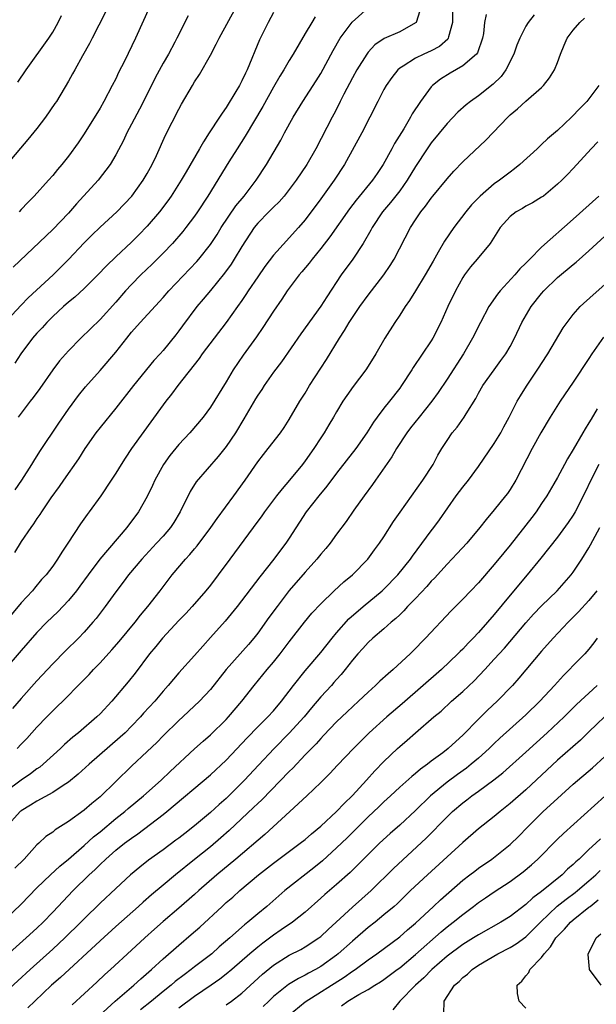
# Model space of a CAD drawing. Units: inches. Extents: x 2634000 to 2637000, y 1497000 to 1500000.
# Drawn here: x 2634859 to 2634932, y 1498431 to 1498555 of the extents above; entities that cross this region are included whole.
import ezdxf

# ---------------------------------------------------------------- set-up
doc = ezdxf.new("R2010")
doc.units = ezdxf.units.IN
doc.header["$MEASUREMENT"] = 0
doc.layers.add('LD26341497_2ft', color=242, linetype='Continuous')

msp = doc.modelspace()

# ---------------------------------------------------------------- linework, layer by layer
at = {"layer": 'LD26341497_2ft'}
for points, elevation in [([(2634856.01, 1498515.99), (2634859, 1498519.16), (2634859.88, 1498520.12), (2634863.06, 1498523), (2634865.02, 1498524.98), (2634867, 1498527.09), (2634867.96, 1498528.04), (2634869, 1498529.04), (2634871.14, 1498531), (2634873.03, 1498533), (2634874.49, 1498535), (2634875, 1498535.88), (2634875.39, 1498536.61), (2634875.61, 1498537), (2634876.16, 1498538.16), (2634877.29, 1498540.71), (2634879, 1498544.03), (2634879.35, 1498544.65), (2634880.71, 1498547), (2634881, 1498547.49), (2634881.6, 1498548.4), (2634883, 1498550.87), (2634883.75, 1498552.25), (2634884.12, 1498553), (2634886.32, 1498557)], 9944), ([(2634913.71, 1498556.29), (2634913.7, 1498555), (2634913.19, 1498553.19), (2634913.16, 1498553), (2634913.1, 1498552.9), (2634912.03, 1498551.97), (2634911, 1498551.42), (2634910.07, 1498551), (2634909, 1498550.47), (2634907.45, 1498549.45), (2634907, 1498549.19), (2634906.78, 1498549), (2634905.99, 1498548.01), (2634905.27, 1498547), (2634905, 1498546.52), (2634904.21, 1498545), (2634903.23, 1498543), (2634902.21, 1498541), (2634900.01, 1498537), (2634898.7, 1498535), (2634897, 1498532.67), (2634895, 1498530), (2634894.15, 1498529), (2634893, 1498527.69), (2634892.66, 1498527.34), (2634891, 1498525.5), (2634889.92, 1498524.09), (2634889, 1498522.78), (2634887.8, 1498521), (2634887.49, 1498520.51), (2634887, 1498519.78), (2634886.45, 1498519), (2634885.01, 1498517), (2634883.47, 1498515), (2634881.97, 1498513), (2634881.58, 1498512.42), (2634878.87, 1498509), (2634878.08, 1498507.92), (2634877.34, 1498507), (2634877, 1498506.53), (2634873.01, 1498501), (2634872.19, 1498499.81), (2634871.68, 1498499), (2634871, 1498497.89), (2634870.43, 1498497), (2634869.1, 1498495), (2634867.64, 1498493), (2634867.36, 1498492.64), (2634866.53, 1498491.47), (2634864.91, 1498489), (2634864.14, 1498487.86), (2634863.62, 1498487), (2634863, 1498486.1), (2634862.17, 1498485), (2634861.6, 1498484.4), (2634860.68, 1498483.32), (2634860.42, 1498483), (2634859, 1498481.48), (2634856.96, 1498479)], 9954), ([(2634869.71, 1498556.29), (2634868.01, 1498553), (2634867.68, 1498552.32), (2634866.78, 1498550.78), (2634865.8, 1498549), (2634865.53, 1498548.47), (2634865, 1498547.55), (2634863.47, 1498545), (2634863.29, 1498544.71), (2634862.1, 1498543), (2634861, 1498541.58), (2634859.85, 1498540.15), (2634858.93, 1498539.07), (2634857.1, 1498536.9)], 9938), ([(2634909.54, 1498556.46), (2634909.07, 1498555), (2634909, 1498554.93), (2634907, 1498553.79), (2634905.03, 1498552.97), (2634903.84, 1498552.16), (2634903, 1498551.25), (2634902.82, 1498551), (2634901.58, 1498549), (2634901, 1498547.97), (2634899.93, 1498545.93), (2634899.47, 1498545), (2634899.32, 1498544.68), (2634898.63, 1498543.37), (2634898.42, 1498543), (2634896.36, 1498539), (2634895.21, 1498537), (2634893.87, 1498535), (2634893, 1498533.82), (2634892.34, 1498533), (2634891.72, 1498532.28), (2634891, 1498531.6), (2634890.71, 1498531.29), (2634890.4, 1498531), (2634889, 1498529.57), (2634888.54, 1498529), (2634887, 1498526.63), (2634886.02, 1498525), (2634885.62, 1498524.38), (2634884.78, 1498523.22), (2634883, 1498521.04), (2634882.07, 1498519.93), (2634881.27, 1498519), (2634879.45, 1498516.55), (2634879, 1498515.92), (2634878.6, 1498515.4), (2634877, 1498513.45), (2634876.61, 1498513), (2634875.84, 1498512.16), (2634873.24, 1498509), (2634871, 1498506.13), (2634869, 1498503.68), (2634868.47, 1498503), (2634867.09, 1498501), (2634866.28, 1498499.72), (2634864.36, 1498497), (2634863.81, 1498496.19), (2634862.78, 1498494.78), (2634861.57, 1498493), (2634861.36, 1498492.64), (2634861, 1498492.15), (2634860.55, 1498491.45), (2634860.22, 1498491), (2634859, 1498489.22), (2634858.17, 1498487.83)], 9952), ([(2634891, 1498556.25), (2634890.32, 1498555), (2634889.21, 1498552.79), (2634887.66, 1498549), (2634887.43, 1498548.57), (2634887, 1498547.61), (2634886.68, 1498547), (2634886.23, 1498546.23), (2634885, 1498544.23), (2634884.48, 1498543.52), (2634884.16, 1498543), (2634882.86, 1498541), (2634882.11, 1498539.89), (2634881.62, 1498539), (2634879.91, 1498536.09), (2634879.29, 1498535), (2634878.03, 1498533), (2634877.61, 1498532.39), (2634876.55, 1498531), (2634875, 1498529.18), (2634873.93, 1498528.07), (2634873, 1498527.16), (2634871, 1498525.3), (2634869.83, 1498524.17), (2634868.72, 1498523), (2634867, 1498521.3), (2634865.81, 1498520.19), (2634865, 1498519.55), (2634864.36, 1498519), (2634863, 1498517.74), (2634862.27, 1498517), (2634861.68, 1498516.32), (2634861, 1498515.62), (2634860.46, 1498515), (2634858.98, 1498513), (2634858.19, 1498511.81)], 9946), ([(2634858.23, 1498495.77), (2634859.1, 1498497), (2634860.37, 1498499), (2634860.61, 1498499.4), (2634861.38, 1498500.62), (2634863.78, 1498504.22), (2634865, 1498505.99), (2634866.29, 1498507.71), (2634867.17, 1498508.83), (2634869, 1498510.9), (2634871, 1498513.21), (2634872.39, 1498515), (2634873, 1498515.74), (2634874.08, 1498517), (2634877, 1498520.15), (2634877.72, 1498521), (2634881.28, 1498524.72), (2634881.53, 1498525), (2634883, 1498526.85), (2634883.85, 1498528.15), (2634884.37, 1498529), (2634886.23, 1498531.77), (2634887.28, 1498533), (2634888.82, 1498535), (2634890.12, 1498537), (2634891.92, 1498540.08), (2634892.39, 1498541), (2634893.49, 1498543), (2634894.74, 1498545), (2634896.42, 1498547.58), (2634897, 1498548.55), (2634898.55, 1498551.45), (2634899.44, 1498553), (2634900.98, 1498555.02), (2634903, 1498556.85)], 9950), ([(2634875.32, 1498557), (2634873.5, 1498553), (2634872.09, 1498550.09), (2634871.35, 1498548.65), (2634871, 1498547.87), (2634870.56, 1498547), (2634869.5, 1498545), (2634869, 1498544.13), (2634867, 1498540.9), (2634866.24, 1498539.76), (2634865, 1498538.04), (2634864.17, 1498537), (2634863.62, 1498536.38), (2634863, 1498535.61), (2634862.47, 1498535), (2634860.66, 1498533), (2634859.83, 1498532.17), (2634859, 1498531.29), (2634858.75, 1498531)], 9940), ([(2634917.98, 1498556.02), (2634917.74, 1498555), (2634917.61, 1498553.61), (2634917.51, 1498553), (2634916.87, 1498551.13), (2634916.76, 1498551), (2634915, 1498549.51), (2634913.41, 1498548.59), (2634912.18, 1498547.82), (2634911.16, 1498547), (2634911, 1498546.83), (2634909.64, 1498545), (2634908.6, 1498543.4), (2634908.39, 1498543), (2634907.53, 1498541.53), (2634906.36, 1498539.64), (2634906.02, 1498539), (2634904.92, 1498537), (2634904.14, 1498535.86), (2634903.57, 1498535), (2634901.5, 1498532.5), (2634900.62, 1498531.38), (2634898.16, 1498527.84), (2634897, 1498526.34), (2634895.91, 1498525), (2634895.52, 1498524.48), (2634894.61, 1498523.39), (2634894.25, 1498523), (2634892.74, 1498521), (2634892.05, 1498519.95), (2634891, 1498518.42), (2634889.65, 1498516.35), (2634888.83, 1498515.17), (2634887.15, 1498512.85), (2634885.9, 1498511), (2634885, 1498509.48), (2634883, 1498506.25), (2634882.09, 1498505), (2634880.4, 1498503), (2634879, 1498501.51), (2634877.87, 1498500.13), (2634877.07, 1498499), (2634875.96, 1498497), (2634875.67, 1498496.33), (2634875, 1498494.94), (2634873.9, 1498493), (2634872.41, 1498491), (2634868.99, 1498487.01), (2634867.48, 1498485), (2634866.44, 1498483.56), (2634866.02, 1498483), (2634865, 1498481.76), (2634863.66, 1498480.34), (2634862.26, 1498479), (2634861, 1498477.7), (2634859, 1498475.42), (2634856.92, 1498473)], 9956), ([(2634924.04, 1498555.96), (2634923.28, 1498555), (2634923, 1498554.52), (2634922.24, 1498553), (2634921.87, 1498552.13), (2634921.48, 1498551), (2634920.46, 1498549), (2634919.85, 1498548.15), (2634918.84, 1498547.16), (2634917, 1498545.71), (2634915.99, 1498545), (2634915.44, 1498544.56), (2634914.38, 1498543.62), (2634913, 1498542.2), (2634911, 1498539.73), (2634910.5, 1498539), (2634909, 1498536.74), (2634907.95, 1498535), (2634907, 1498533.68), (2634905.83, 1498532.17), (2634904.8, 1498531), (2634903.5, 1498529), (2634903.33, 1498528.66), (2634902.39, 1498527), (2634901.05, 1498525), (2634899.59, 1498523), (2634897.76, 1498520.24), (2634897, 1498519.05), (2634894.46, 1498515.54), (2634892, 1498512), (2634891, 1498510.68), (2634889.82, 1498509), (2634889.5, 1498508.5), (2634889, 1498507.76), (2634888.71, 1498507.29), (2634887.24, 1498504.76), (2634886.17, 1498503), (2634885, 1498501.28), (2634883.99, 1498500.01), (2634881.2, 1498496.8), (2634880.43, 1498495.57), (2634879.18, 1498493), (2634878.35, 1498491.65), (2634877.93, 1498491), (2634877, 1498489.92), (2634876.17, 1498489), (2634874.29, 1498487), (2634872.63, 1498485), (2634871.94, 1498484.06), (2634871, 1498482.84), (2634869.67, 1498481), (2634868.51, 1498479.49), (2634868.1, 1498479), (2634867, 1498477.75), (2634866.29, 1498477), (2634864.64, 1498475.36), (2634863, 1498473.71), (2634861, 1498471.56), (2634859, 1498469.32), (2634857.92, 1498468.08)], 9958), ([(2634880.17, 1498555.83), (2634878.76, 1498553), (2634878.48, 1498552.48), (2634877.68, 1498551), (2634877, 1498549.84), (2634876, 1498548), (2634874.5, 1498545), (2634873.99, 1498544.01), (2634873, 1498542.09), (2634872.41, 1498541), (2634871.96, 1498540.04), (2634871, 1498538.21), (2634870.29, 1498537), (2634868.76, 1498535), (2634866, 1498532), (2634865, 1498530.84), (2634863, 1498528.75), (2634857.99, 1498524.01)], 9942), ([(2634858.48, 1498463), (2634859, 1498463.56), (2634859.71, 1498464.29), (2634861, 1498465.71), (2634862.24, 1498467), (2634863, 1498467.79), (2634863.63, 1498468.37), (2634864.29, 1498469), (2634866.63, 1498471.37), (2634867.61, 1498472.39), (2634868.16, 1498473), (2634869, 1498473.85), (2634870.51, 1498475.49), (2634871.44, 1498476.56), (2634873.44, 1498479), (2634874.12, 1498479.88), (2634875.08, 1498481), (2634876.64, 1498483), (2634878.16, 1498485), (2634879.85, 1498487), (2634880.41, 1498487.59), (2634881, 1498488.32), (2634881.32, 1498488.68), (2634883.06, 1498491), (2634883.85, 1498492.15), (2634885.99, 1498495), (2634887.42, 1498497), (2634889, 1498499.31), (2634889.73, 1498500.27), (2634890.33, 1498501), (2634891.88, 1498503), (2634892.34, 1498503.66), (2634893, 1498504.67), (2634894.32, 1498507), (2634895, 1498508.04), (2634895.57, 1498509), (2634897.71, 1498512.3), (2634899.36, 1498515), (2634900.02, 1498515.98), (2634900.6, 1498517), (2634901, 1498517.6), (2634901.96, 1498519), (2634903, 1498520.46), (2634904.98, 1498523.02), (2634905.8, 1498524.2), (2634906.3, 1498525), (2634908.38, 1498529), (2634909, 1498529.97), (2634909.7, 1498531), (2634910.29, 1498531.71), (2634911, 1498532.73), (2634911.22, 1498533), (2634913, 1498535.19), (2634913.86, 1498536.14), (2634915, 1498537.32), (2634917.94, 1498540.07), (2634920.7, 1498543), (2634921, 1498543.28), (2634921.95, 1498544.05), (2634923, 1498545.02), (2634925, 1498546.75), (2634925.25, 1498547), (2634926.01, 1498547.99), (2634926.61, 1498549), (2634927, 1498549.92), (2634927.38, 1498551), (2634927.86, 1498552.14), (2634928.25, 1498553), (2634929, 1498554.02), (2634929.86, 1498555), (2634930.45, 1498555.55)], 9960), ([(2634858.58, 1498547.42), (2634859.62, 1498549), (2634862.51, 1498553), (2634863, 1498553.78), (2634863.71, 1498555), (2634864.1, 1498555.9)], 9936), ([(2634896.3, 1498555.7), (2634895.84, 1498555), (2634895, 1498553.6), (2634893.51, 1498551), (2634893, 1498550.18), (2634892.32, 1498549), (2634891.81, 1498548.19), (2634891, 1498546.8), (2634889.65, 1498544.35), (2634887.42, 1498540.58), (2634886.39, 1498539), (2634885.34, 1498537.34), (2634882.68, 1498533), (2634881.37, 1498531), (2634881, 1498530.46), (2634879.9, 1498529), (2634879.5, 1498528.5), (2634878.2, 1498527), (2634877, 1498525.75), (2634876.25, 1498525), (2634875.62, 1498524.38), (2634874.16, 1498523), (2634873, 1498521.81), (2634872.25, 1498521), (2634871, 1498519.57), (2634869, 1498517.38), (2634866.58, 1498515), (2634865, 1498513.38), (2634863.87, 1498512.13), (2634863, 1498511), (2634861.37, 1498508.63), (2634860.53, 1498507.47), (2634860.16, 1498507), (2634858.64, 1498505)], 9948), ([(2634932.27, 1498547), (2634930.75, 1498545), (2634929.87, 1498544.13), (2634928.77, 1498543), (2634927, 1498541.32), (2634925.75, 1498540.25), (2634925, 1498539.53), (2634924.72, 1498539.28), (2634924.44, 1498539), (2634922.25, 1498537), (2634921.56, 1498536.44), (2634921, 1498536.04), (2634919.66, 1498535), (2634919, 1498534.53), (2634917.19, 1498533), (2634916.12, 1498531.88), (2634915.38, 1498531), (2634913.88, 1498529), (2634912.7, 1498527.3), (2634911.9, 1498525.9), (2634911.23, 1498524.77), (2634910.23, 1498523), (2634909, 1498520.99), (2634908.24, 1498519.76), (2634907.68, 1498519), (2634907, 1498517.92), (2634906.37, 1498517), (2634905.12, 1498515), (2634903.97, 1498513), (2634903, 1498511.44), (2634902.72, 1498511), (2634901.11, 1498508.89), (2634900.28, 1498507.72), (2634899.81, 1498507), (2634899, 1498505.68), (2634898.62, 1498505), (2634898, 1498504), (2634897.42, 1498503), (2634897, 1498502.38), (2634896.11, 1498501), (2634895, 1498499.44), (2634894.67, 1498499), (2634893.03, 1498497), (2634892.08, 1498495.92), (2634891.37, 1498495), (2634889.86, 1498493), (2634889.51, 1498492.49), (2634888.4, 1498491), (2634885.47, 1498487), (2634883.99, 1498485), (2634883, 1498483.7), (2634882.43, 1498483), (2634880.69, 1498481), (2634879.88, 1498480.12), (2634879, 1498479.23), (2634876.94, 1498477), (2634876.07, 1498475.93), (2634875.29, 1498475), (2634873.44, 1498472.56), (2634872.56, 1498471.44), (2634870.51, 1498469), (2634869, 1498467.39), (2634868.6, 1498467), (2634866.26, 1498465), (2634865.56, 1498464.44), (2634864.5, 1498463.5), (2634863.99, 1498463), (2634861.79, 1498461), (2634861.35, 1498460.65), (2634861, 1498460.41), (2634860.19, 1498459.81), (2634859, 1498459), (2634857, 1498457.53)], 9962), ([(2634932.14, 1498539.86), (2634931.27, 1498539), (2634929, 1498536.5), (2634928.27, 1498535.73), (2634927.54, 1498535), (2634927, 1498534.49), (2634925.22, 1498533), (2634925, 1498532.84), (2634923.85, 1498532.15), (2634923, 1498531.71), (2634922.56, 1498531.44), (2634921.77, 1498531), (2634921, 1498530.42), (2634919.75, 1498529), (2634918.47, 1498527), (2634916.82, 1498525), (2634915.98, 1498524.02), (2634915.21, 1498523), (2634915, 1498522.68), (2634914.06, 1498521), (2634913.1, 1498519), (2634912.2, 1498517), (2634911.21, 1498515), (2634911, 1498514.65), (2634908.72, 1498511.28), (2634908.55, 1498511), (2634907.25, 1498509), (2634907, 1498508.66), (2634905.71, 1498507), (2634905, 1498506.12), (2634904.14, 1498505), (2634903.66, 1498504.34), (2634902.83, 1498503), (2634901.43, 1498501), (2634899, 1498497.89), (2634897.77, 1498496.23), (2634896.73, 1498495), (2634895.13, 1498493), (2634893, 1498489.67), (2634892.55, 1498489), (2634891.87, 1498488.13), (2634891.05, 1498487), (2634889.25, 1498484.75), (2634886.38, 1498481), (2634884.86, 1498479.14), (2634883, 1498477.05), (2634882.02, 1498475.98), (2634881, 1498474.8), (2634879, 1498472.59), (2634877.64, 1498471), (2634877, 1498470.28), (2634875.94, 1498469), (2634874.53, 1498467.47), (2634874.13, 1498467), (2634873, 1498465.82), (2634872.18, 1498465), (2634871.57, 1498464.43), (2634867.62, 1498461), (2634866.25, 1498459.75), (2634865, 1498458.74), (2634864.31, 1498458.31), (2634863, 1498457.43), (2634861, 1498456.35), (2634860.18, 1498455.82), (2634859, 1498455.11), (2634858.94, 1498455.06), (2634858.87, 1498455), (2634857.06, 1498453)], 9964), ([(2634932.25, 1498533), (2634929, 1498530.07), (2634925, 1498526.54), (2634923.49, 1498525), (2634923.23, 1498524.77), (2634923, 1498524.5), (2634922.24, 1498523.76), (2634921.61, 1498523), (2634919.75, 1498521), (2634919.41, 1498520.59), (2634918.3, 1498519), (2634917.23, 1498517), (2634916.25, 1498515), (2634915.08, 1498513), (2634913, 1498509.8), (2634911.88, 1498508.12), (2634911.09, 1498507), (2634909.48, 1498505), (2634908.38, 1498503.62), (2634907.92, 1498503), (2634906.61, 1498501), (2634906.02, 1498499.98), (2634903.93, 1498497), (2634903.56, 1498496.44), (2634902.48, 1498495), (2634901.2, 1498493.2), (2634900.22, 1498491.78), (2634899, 1498490.16), (2634898.17, 1498489), (2634897.64, 1498488.36), (2634897, 1498487.62), (2634896.51, 1498487), (2634895, 1498485.35), (2634892.99, 1498483.01), (2634891.45, 1498481), (2634890.41, 1498479.59), (2634889, 1498477.63), (2634888.5, 1498477), (2634887.81, 1498476.19), (2634885.01, 1498473), (2634883, 1498470.5), (2634881.62, 1498469), (2634880.28, 1498467.72), (2634879.52, 1498467), (2634879, 1498466.53), (2634877, 1498464.59), (2634876.22, 1498463.78), (2634875, 1498462.61), (2634873, 1498460.77), (2634869, 1498456.9), (2634867.95, 1498456.05), (2634867, 1498455.2), (2634865, 1498453.74), (2634863.32, 1498452.68), (2634863, 1498452.4), (2634862.14, 1498451.86), (2634861.24, 1498451), (2634861, 1498450.79), (2634859.38, 1498449), (2634858.18, 1498447.82)], 9966), ([(2634857, 1498441.39), (2634859, 1498443.3), (2634861, 1498445.33), (2634862.72, 1498447), (2634863.89, 1498448.11), (2634865, 1498449), (2634867, 1498450.72), (2634868.18, 1498451.82), (2634869, 1498452.45), (2634871, 1498454.12), (2634872.13, 1498455), (2634872.59, 1498455.41), (2634874.52, 1498457), (2634876.75, 1498459), (2634877.89, 1498460.11), (2634881, 1498462.98), (2634882.07, 1498463.93), (2634883, 1498464.72), (2634885, 1498466.67), (2634885.31, 1498467), (2634886.98, 1498469), (2634888.53, 1498471), (2634890.19, 1498473), (2634891, 1498473.94), (2634891.86, 1498475), (2634893, 1498476.51), (2634894.94, 1498479), (2634895.87, 1498480.13), (2634897, 1498481.35), (2634898.7, 1498483), (2634899.9, 1498484.1), (2634901, 1498485.01), (2634902.94, 1498487), (2634903.82, 1498488.18), (2634904.42, 1498489), (2634905, 1498489.84), (2634906.23, 1498491.77), (2634907.04, 1498492.96), (2634909.94, 1498497), (2634911.25, 1498499), (2634911.85, 1498500.15), (2634912.35, 1498501), (2634913, 1498502.04), (2634913.64, 1498503), (2634914.27, 1498503.73), (2634915.18, 1498505), (2634915.42, 1498505.42), (2634916.64, 1498507.36), (2634917, 1498508.04), (2634917.54, 1498509), (2634918.96, 1498511), (2634919.84, 1498512.16), (2634920.46, 1498513), (2634921, 1498513.94), (2634921.57, 1498515), (2634922.49, 1498517), (2634923.67, 1498519), (2634925, 1498520.67), (2634925.28, 1498521), (2634927, 1498522.67), (2634929, 1498524.34), (2634929.37, 1498524.63), (2634931, 1498526.05), (2634933, 1498527.9)], 9968), ([(2634855, 1498434.89), (2634859.65, 1498439), (2634861, 1498440.25), (2634861.78, 1498441), (2634863, 1498442.27), (2634865.58, 1498445), (2634867.63, 1498447), (2634868.35, 1498447.65), (2634869, 1498448.31), (2634869.73, 1498449), (2634871, 1498450.11), (2634872.11, 1498451), (2634873, 1498451.66), (2634873.8, 1498452.2), (2634877, 1498454.63), (2634877.47, 1498455), (2634883, 1498459.66), (2634885, 1498461.52), (2634887.65, 1498464.35), (2634889, 1498465.73), (2634890.29, 1498467), (2634891, 1498467.79), (2634892.03, 1498469), (2634893.52, 1498471), (2634895, 1498472.86), (2634897, 1498475.18), (2634898.45, 1498477), (2634899, 1498477.67), (2634900.55, 1498479.45), (2634902.37, 1498481), (2634904.79, 1498483), (2634905, 1498483.2), (2634906.78, 1498485), (2634908.37, 1498487), (2634908.62, 1498487.38), (2634911, 1498490.59), (2634911.32, 1498491), (2634912.04, 1498491.96), (2634914.16, 1498495), (2634915, 1498496.11), (2634915.72, 1498497), (2634917, 1498498.72), (2634919, 1498501.66), (2634919.81, 1498503), (2634920.22, 1498503.78), (2634920.89, 1498505), (2634921.9, 1498507), (2634922.3, 1498507.7), (2634923.07, 1498508.93), (2634924.7, 1498511.3), (2634925, 1498511.79), (2634925.77, 1498513), (2634927.71, 1498516.29), (2634928.22, 1498517), (2634929, 1498518.01), (2634929.9, 1498519), (2634931.52, 1498520.48), (2634933, 1498521.78)], 9970), ([(2634932.86, 1498515.14), (2634931.36, 1498513), (2634931, 1498512.43), (2634929, 1498509.41), (2634927.37, 1498507), (2634926.1, 1498505), (2634924.88, 1498503), (2634923.78, 1498501), (2634921.73, 1498497), (2634921, 1498495.81), (2634920.67, 1498495.33), (2634920.43, 1498495), (2634919, 1498493.23), (2634917.97, 1498492.03), (2634917.18, 1498491), (2634915.51, 1498489), (2634914.3, 1498487.7), (2634913, 1498486.37), (2634911.4, 1498484.6), (2634911, 1498484.2), (2634910.45, 1498483.55), (2634909, 1498482.01), (2634908.01, 1498481), (2634907.54, 1498480.46), (2634907, 1498479.96), (2634906.52, 1498479.48), (2634905.92, 1498479), (2634905, 1498478.17), (2634903.6, 1498477), (2634903, 1498476.44), (2634902.32, 1498475.68), (2634901.69, 1498475), (2634901, 1498474.2), (2634900.08, 1498473), (2634899.6, 1498472.4), (2634899, 1498471.76), (2634898.65, 1498471.35), (2634898.34, 1498471), (2634897, 1498469.57), (2634895.83, 1498468.17), (2634894.87, 1498467), (2634893, 1498464.93), (2634891.09, 1498463), (2634889.09, 1498460.91), (2634887.34, 1498459), (2634887, 1498458.65), (2634885.35, 1498457), (2634885, 1498456.67), (2634884.1, 1498455.9), (2634883, 1498454.88), (2634881, 1498453.21), (2634879.75, 1498452.25), (2634879, 1498451.65), (2634878.63, 1498451.37), (2634877, 1498450.17), (2634875.16, 1498448.84), (2634874.03, 1498447.97), (2634872.88, 1498447), (2634871, 1498445.28), (2634869, 1498443.4), (2634867, 1498441.42), (2634866.59, 1498441), (2634864.55, 1498439), (2634863, 1498437.57), (2634860.13, 1498435), (2634857, 1498432.12)], 9972), ([(2634932.06, 1498506.06), (2634931.26, 1498504.74), (2634931, 1498504.28), (2634930.5, 1498503.5), (2634930.23, 1498503), (2634929, 1498500.87), (2634928.28, 1498499.72), (2634927.91, 1498499), (2634927, 1498497.34), (2634926.55, 1498496.55), (2634925.65, 1498495), (2634925, 1498494.03), (2634924.29, 1498493), (2634923.74, 1498492.26), (2634921, 1498488.77), (2634920.2, 1498487.8), (2634919, 1498486.3), (2634917, 1498484.01), (2634916.01, 1498483), (2634915, 1498481.92), (2634913.54, 1498480.46), (2634910.28, 1498477), (2634908.66, 1498475.34), (2634908.32, 1498475), (2634906.16, 1498473), (2634905.52, 1498472.48), (2634904.47, 1498471.53), (2634903.95, 1498471), (2634903, 1498470.15), (2634901.79, 1498469), (2634900.34, 1498467.66), (2634899, 1498466.38), (2634897.36, 1498464.64), (2634897, 1498464.29), (2634896.4, 1498463.6), (2634895, 1498462.18), (2634893.47, 1498460.53), (2634893, 1498460.09), (2634889.5, 1498456.5), (2634889, 1498456.05), (2634888.47, 1498455.53), (2634885.38, 1498452.62), (2634884.31, 1498451.69), (2634883, 1498450.56), (2634881, 1498448.93), (2634878.59, 1498447), (2634877, 1498445.68), (2634875.54, 1498444.46), (2634874.46, 1498443.54), (2634873.88, 1498443), (2634871, 1498440.45), (2634869, 1498438.65), (2634864.01, 1498433.99), (2634862.87, 1498433), (2634860.73, 1498431), (2634859.85, 1498430.15)], 9974), ([(2634932.25, 1498499), (2634931.25, 1498497), (2634930.53, 1498495.47), (2634929.24, 1498493), (2634929, 1498492.58), (2634928.38, 1498491.62), (2634927, 1498489.79), (2634924.89, 1498487.11), (2634923.16, 1498485), (2634921, 1498482.43), (2634919, 1498480), (2634918.14, 1498479), (2634917, 1498477.72), (2634916.33, 1498477), (2634915.67, 1498476.33), (2634915, 1498475.61), (2634914.69, 1498475.31), (2634914.39, 1498475), (2634912.29, 1498473), (2634907.32, 1498468.68), (2634905.36, 1498467), (2634903.11, 1498465), (2634901.15, 1498463), (2634899.12, 1498460.88), (2634898.16, 1498459.84), (2634897, 1498458.71), (2634895.21, 1498457), (2634893.07, 1498455), (2634889.88, 1498452.12), (2634886.21, 1498449), (2634883.82, 1498447), (2634881.52, 1498445), (2634881, 1498444.52), (2634879, 1498442.77), (2634877, 1498441.09), (2634875.9, 1498440.1), (2634874.67, 1498439), (2634873, 1498437.44), (2634870.33, 1498435), (2634869.62, 1498434.38), (2634868.59, 1498433.41), (2634865.47, 1498430.53)], 9976), ([(2634868.89, 1498429.11), (2634870.94, 1498431), (2634873.27, 1498433), (2634874.17, 1498433.83), (2634875.55, 1498435), (2634877, 1498436.34), (2634879, 1498438.1), (2634880.57, 1498439.43), (2634881.64, 1498440.36), (2634884.48, 1498443), (2634885, 1498443.47), (2634885.83, 1498444.17), (2634886.73, 1498445), (2634889.1, 1498447), (2634891, 1498448.48), (2634894.4, 1498451), (2634895, 1498451.48), (2634895.81, 1498452.19), (2634897, 1498453.17), (2634899, 1498455), (2634899.95, 1498456.05), (2634901, 1498457.03), (2634902.81, 1498459), (2634903.84, 1498460.16), (2634905, 1498461.36), (2634906.72, 1498463), (2634907, 1498463.26), (2634907.94, 1498464.06), (2634909, 1498464.99), (2634911.34, 1498467), (2634912.25, 1498467.75), (2634913.59, 1498469), (2634915, 1498470.23), (2634916.43, 1498471.57), (2634917.8, 1498473), (2634919, 1498474.31), (2634920.27, 1498475.73), (2634923, 1498478.93), (2634923.97, 1498480.03), (2634925, 1498481.08), (2634926.98, 1498483), (2634928.74, 1498485), (2634929, 1498485.34), (2634930.09, 1498487), (2634931, 1498488.43), (2634931.21, 1498488.79), (2634932.37, 1498491)], 9978), ([(2634931.99, 1498483), (2634931, 1498481.77), (2634929.68, 1498480.32), (2634928.35, 1498479), (2634926.47, 1498477), (2634925, 1498475.33), (2634922.1, 1498471.9), (2634921.3, 1498471), (2634919.35, 1498469), (2634918.14, 1498467.87), (2634917, 1498466.74), (2634915, 1498464.68), (2634914.11, 1498463.89), (2634913.16, 1498463), (2634912.47, 1498462.47), (2634911, 1498461.38), (2634910.51, 1498461), (2634909.62, 1498460.38), (2634909, 1498459.82), (2634908.54, 1498459.46), (2634907, 1498458.09), (2634905.84, 1498457), (2634905, 1498456.25), (2634904.37, 1498455.63), (2634903, 1498454.35), (2634900.32, 1498451.68), (2634899, 1498450.4), (2634897.21, 1498448.79), (2634896.11, 1498447.89), (2634892.45, 1498445), (2634890.15, 1498443), (2634889, 1498442.06), (2634887.76, 1498441), (2634887.32, 1498440.68), (2634885.46, 1498439), (2634884.13, 1498437.87), (2634883.16, 1498437), (2634881, 1498435.35), (2634880.56, 1498435), (2634879.66, 1498434.34), (2634878.54, 1498433.46), (2634878.01, 1498433), (2634877, 1498432.2), (2634875.54, 1498431), (2634874.12, 1498429.88)], 9980), ([(2634932.06, 1498477), (2634931.61, 1498476.39), (2634931, 1498475.61), (2634930.72, 1498475.28), (2634930.46, 1498475), (2634929, 1498473.51), (2634928.53, 1498473), (2634927.76, 1498472.24), (2634926.64, 1498471), (2634924.77, 1498469), (2634923, 1498467.27), (2634919.7, 1498464.3), (2634919, 1498463.65), (2634918.35, 1498463), (2634917, 1498461.79), (2634916.08, 1498461), (2634915.48, 1498460.52), (2634914.31, 1498459.69), (2634913, 1498458.72), (2634910.91, 1498457), (2634909, 1498455.15), (2634907, 1498453.3), (2634905.78, 1498452.22), (2634904.45, 1498451), (2634900.71, 1498447.29), (2634899, 1498445.79), (2634897.5, 1498444.5), (2634897, 1498444.04), (2634895, 1498442.27), (2634893.41, 1498441), (2634891.99, 1498440.01), (2634891, 1498439.35), (2634889.65, 1498438.35), (2634889, 1498437.84), (2634888.01, 1498437), (2634885.73, 1498435), (2634885, 1498434.39), (2634884.21, 1498433.79), (2634883.08, 1498433), (2634881, 1498431.59), (2634879, 1498430.12)], 9982), ([(2634885, 1498430.53), (2634885.68, 1498431), (2634887, 1498432.01), (2634889.6, 1498434.4), (2634891, 1498435.55), (2634893, 1498436.8), (2634894.45, 1498437.55), (2634895, 1498437.87), (2634896.75, 1498439), (2634897, 1498439.19), (2634897.93, 1498440.07), (2634898.96, 1498441), (2634901, 1498442.91), (2634903.4, 1498445), (2634906.22, 1498447.78), (2634910.36, 1498451.64), (2634913, 1498454.35), (2634913.68, 1498455), (2634915, 1498456.12), (2634915.51, 1498456.49), (2634916.15, 1498457), (2634917, 1498457.6), (2634918.95, 1498459.05), (2634920.07, 1498459.93), (2634923, 1498462.52), (2634925.7, 1498465), (2634927.84, 1498467), (2634929.44, 1498468.56), (2634932.06, 1498471)], 9984), ([(2634934, 1498468), (2634931, 1498465.1), (2634929.92, 1498464.08), (2634927, 1498461.54), (2634923, 1498457.77), (2634921, 1498456.02), (2634919.73, 1498455), (2634919, 1498454.39), (2634917, 1498452.82), (2634915, 1498451.09), (2634910.53, 1498447), (2634908.39, 1498445), (2634906.66, 1498443.34), (2634906.28, 1498443), (2634905, 1498441.91), (2634903.88, 1498441), (2634903, 1498440.33), (2634901, 1498438.61), (2634899.21, 1498437), (2634899, 1498436.83), (2634897, 1498435.4), (2634896.32, 1498435), (2634895.45, 1498434.55), (2634895, 1498434.27), (2634894.15, 1498433.85), (2634892.9, 1498433.1), (2634891, 1498431.58), (2634890.39, 1498431), (2634889.7, 1498430.3)], 9986), ([(2634892.85, 1498429.15), (2634895, 1498430.91), (2634899.96, 1498434.04), (2634901, 1498434.78), (2634901.34, 1498435), (2634903, 1498436.22), (2634904.1, 1498437), (2634907, 1498439.16), (2634907.97, 1498440.03), (2634909, 1498440.89), (2634911.28, 1498443), (2634912.16, 1498443.84), (2634915, 1498446.32), (2634915.91, 1498447), (2634916.52, 1498447.48), (2634917, 1498447.83), (2634918.7, 1498449), (2634921, 1498450.86), (2634922.09, 1498451.91), (2634923.16, 1498453), (2634925.18, 1498455), (2634927, 1498456.68), (2634929, 1498458.48), (2634931.44, 1498460.56), (2634933, 1498462)], 9988), ([(2634899.62, 1498430.38), (2634900.42, 1498431), (2634901.84, 1498431.84), (2634903, 1498432.47), (2634903.83, 1498433), (2634904.56, 1498433.44), (2634905, 1498433.74), (2634906.69, 1498435), (2634907, 1498435.23), (2634909, 1498436.91), (2634912.24, 1498439.76), (2634913, 1498440.39), (2634913.8, 1498441), (2634915, 1498441.99), (2634916.35, 1498443), (2634917, 1498443.51), (2634917.9, 1498444.1), (2634919, 1498444.86), (2634921, 1498446.16), (2634922.64, 1498447.36), (2634923.72, 1498448.28), (2634924.51, 1498449), (2634927, 1498451.5), (2634927.76, 1498452.24), (2634933, 1498456.98)], 9990), ([(2634932.45, 1498451.55), (2634931.89, 1498451), (2634931, 1498450.2), (2634929.76, 1498449), (2634929.35, 1498448.65), (2634929, 1498448.29), (2634928.3, 1498447.7), (2634927.6, 1498447), (2634925, 1498444.87), (2634923.9, 1498444.1), (2634923, 1498443.23), (2634921, 1498441.73), (2634919.83, 1498441), (2634917, 1498439.41), (2634916.37, 1498439), (2634915, 1498438.15), (2634913, 1498436.67), (2634911.08, 1498435), (2634910.06, 1498433.94), (2634909.02, 1498433), (2634907.03, 1498431), (2634906.13, 1498429.87)], 9992), ([(2634912.61, 1498429.39), (2634912.65, 1498431), (2634913.95, 1498433), (2634914.53, 1498433.47), (2634915, 1498433.97), (2634915.59, 1498434.41), (2634916.18, 1498435), (2634917, 1498435.53), (2634919.45, 1498437), (2634921, 1498437.8), (2634921.76, 1498438.24), (2634923, 1498439.15), (2634923.94, 1498440.06), (2634924.85, 1498441), (2634926.98, 1498443.02), (2634928.09, 1498443.91), (2634929.25, 1498444.75), (2634929.56, 1498445), (2634931, 1498446.22), (2634931.89, 1498447), (2634932.44, 1498447.56)], 9994), ([(2634923, 1498430.09), (2634922.15, 1498431), (2634921.95, 1498431.95), (2634921.91, 1498433), (2634922.49, 1498433.51), (2634923, 1498434.19), (2634923.39, 1498434.61), (2634923.52, 1498435), (2634925, 1498436.51), (2634925.32, 1498437), (2634926.12, 1498437.88), (2634926.81, 1498439), (2634927, 1498439.22), (2634927.9, 1498440.1), (2634928.67, 1498441), (2634929, 1498441.28), (2634931, 1498442.88), (2634931.14, 1498443), (2634932.18, 1498443.82)], 9996), ([(2634932.56, 1498433), (2634931.08, 1498435), (2634931.06, 1498435.06), (2634930.9, 1498436.9), (2634930.92, 1498437), (2634930.96, 1498437.04), (2634931.93, 1498439), (2634932.5, 1498439.5)], 9998)]:
    msp.add_lwpolyline(points, dxfattribs=dict(at, elevation=elevation))

doc.saveas('drawing.dxf')
